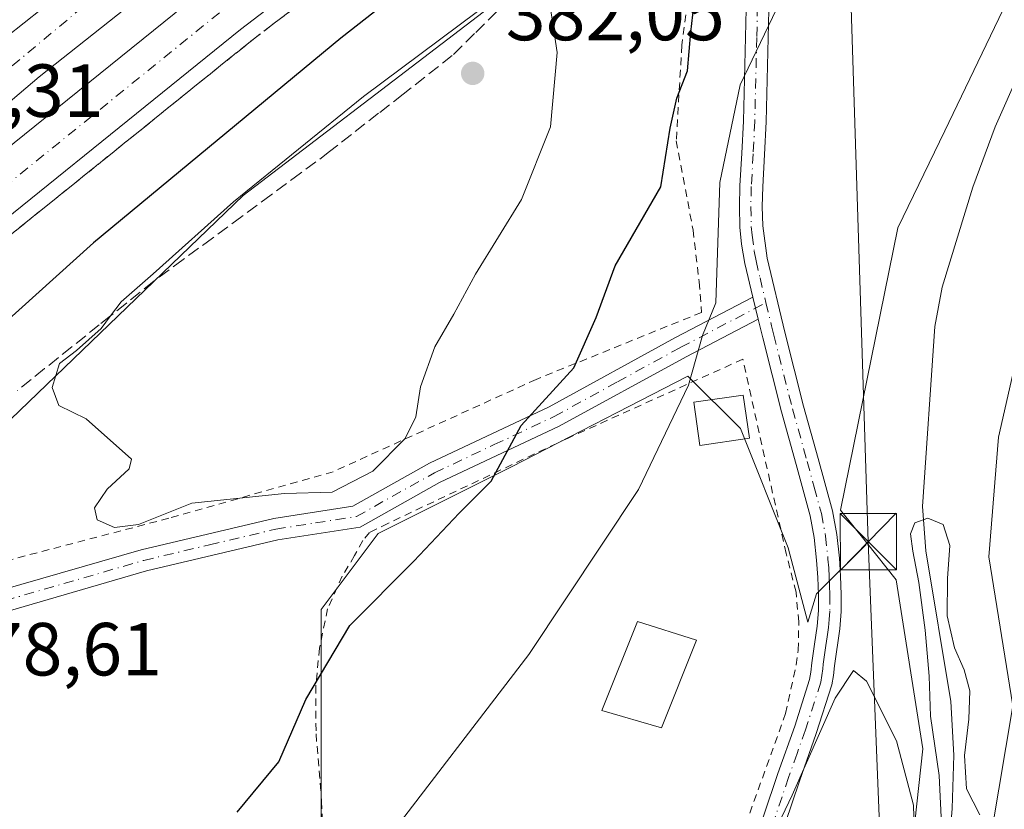
# Model space of a CAD drawing. Units: metres. Extents: x 593867 to 597314, y 4724442 to 4726802.
# Drawn here: x 597045 to 597176, y 4726253 to 4726358 of the extents above; entities that cross this region are included whole.
import ezdxf

# ---------------------------------------------------------------- set-up
doc = ezdxf.new("R2010")
doc.units = ezdxf.units.M
doc.header["$MEASUREMENT"] = 0
for name, pattern in [('DGN Style 2', [1.6480167562047852, 0.988810053722871, -0.6592067024819142]), ('DGN Style 3', [2.307223458686699, 1.648016756204785, -0.6592067024819142]), ('DGN Style 4', [2.6384748266838614, 1.318413404963828, -0.6592067024819142, 0.001648016756204785, -0.6592067024819142])]:
    doc.linetypes.add(name, pattern=pattern)
for name, color, linetype, lineweight in [('Agrupación de edificios CxS', 7, 'Continuous', 0), ('Alambrada', 7, 'DGN Style 2', 0), ('Camino Cxs', 7, 'Continuous', 0), ('Camino eje', 30, 'DGN Style 4', 13), ('Carretera de calzada doble Cxs', 1, 'Continuous', 13), ('Carretera de calzada doble eje', 1, 'DGN Style 4', 0), ('Carretera de calzada única Cxs', 7, 'Continuous', 13), ('Corriente natural lineal', 142, 'Continuous', 13), ('Cultivos herbáceos CxS', 92, 'Continuous', 0), ('Curva de nivel maestra', 30, 'Continuous', 30), ('Curva de nivel normal', 30, 'Continuous', 0), ('Edificación Cxs', 1, 'Continuous', 13), ('Huerta CxS', 92, 'Continuous', 0), ('Instalación sanitaria CxS', 9, 'Continuous', 0), ('Núcleo urbano CxS', 7, 'Continuous', 0), ('Pastizal CxS', 92, 'Continuous', 0), ('Punto de cota en terreno', 7, 'Continuous', 0), ('Rótulo de punto de cota en terreno', 7, 'Continuous', 0), ('Talud superficial', 30, 'DGN Style 3', 0), ('Tendido', 6, 'Continuous', 0), ('Torre de tendido puntual', 7, 'Continuous', 0)]:
    doc.layers.add(name, color=color, linetype=linetype, lineweight=lineweight)
doc.styles.add('Style-Arial', font='txt')

# ---------------------------------------------------------------- blocks, each defined once
blk = doc.blocks.new('*U26')
at = {"layer": 'Talud superficial', "color": 30, "linetype": 'DGN Style 3', "lineweight": 0}
for points in [[(597042.29, 4726328.530099999, 372.5660999999964), (597045.9600000001, 4726331.5001, 372.7474999999977), (597053.3200000003, 4726337.420100001, 372.8267000000051), (597056.9900000002, 4726340.390100001, 372.9713000000047), (597060.6699999999, 4726343.350099999, 373.0219999999972), (597064.3399999999, 4726346.3201, 373.1747999999934), (597068.0199999996, 4726349.280099999, 373.2100000000065), (597071.6900000004, 4726352.2501, 373.2559999999939), (597075.3700000001, 4726355.210100001, 373.4253000000026), (597078.5800000001, 4726357.6801, 373.4275000000052), (597088.2300000006, 4726365.0801, 373.7492000000057)], [(597108.2199999997, 4726359.2301, 380.9358000000066), (597105.2400000002, 4726356.300100001, 381.2669000000024), (597102.2599999999, 4726353.360099999, 381.6913999999961), (597095.7400000002, 4726348.2401, 381.5411000000022), (597092.4699999997, 4726345.690099999, 381.5969999999944), (597085.9500000002, 4726340.5701, 381.4573999999994), (597082.0499999998, 4726337.690099999, 381.4593000000023), (597078.1500000004, 4726334.8201, 381.0777999999991), (597074.2400000002, 4726331.940099999, 380.9866999999941), (597070.3399999999, 4726329.0601, 380.837400000004), (597066.4400000004, 4726326.190099999, 380.6147999999957), (597062.54, 4726323.3101, 380.7148000000016), (597058.9100000003, 4726320.4001, 380.3649000000005), (597056.7835999997, 4726318.700099999, 380.4035000000004), (597055.2699999996, 4726317.4901, 380.5617999999959), (597051.6399999997, 4726314.5701, 380.4413000000059), (597048, 4726311.6601, 380.1872000000003), (597044.3700000001, 4726308.7501, 379.670499999993)]]:
    blk.add_polyline3d(points, dxfattribs=at)
blk = doc.blocks.new('5PATER')
at = {"layer": 'Huerta CxS', "linetype": 'Continuous', "lineweight": 0}
h = blk.add_hatch(color=51, dxfattribs=at)
edge = h.paths.add_edge_path()
edge.add_ellipse((0, 0), major_axis=(-0.1095731443231308, -0.1110710700762829), ratio=0.9994222409660322, start_angle=0, end_angle=360)
blk = doc.blocks.new('*U33')
at = {"layer": 'Carretera de calzada única Cxs', "color": 7, "linetype": 'Continuous', "lineweight": 13}
blk.add_polyline3d([(597078.2200999996, 4726383.890100001, 376.2710999999982), (597042.9101, 4726355.870100001, 373.7467999999935), (597003.2701000003, 4726322.210100001, 372.8579000000027), (596980.8201000001, 4726301.9301, 372.3767999999982), (596933.0401, 4726257.090100001, 371.4177999999956), (596894.4200999998, 4726217.460100001, 370.536300000007)], dxfattribs=at)
blk = doc.blocks.new('5TTEND')
at = {"layer": 'Instalación sanitaria CxS', "color": 7, "linetype": 'Continuous', "lineweight": 0}
for p, q in [((-0.375, 0.3754), (0.375, -0.3746)), ((0.3720000000000001, 0.3784000000000001), (-0.3720000000000001, -0.3776))]:
    blk.add_line(p, q, dxfattribs=at)
at = {"layer": 'Instalación sanitaria CxS', "color": 7, "linetype": 'Continuous', "lineweight": 0, "flags": 128}
blk.add_lwpolyline([(-0.375, -0.3746), (0.375, -0.3746), (0.375, 0.3754), (-0.375, 0.3754), (-0.3720000000000001, -0.3776)], dxfattribs=at)

msp = doc.modelspace()

# ---------------------------------------------------------------- linework, layer by layer
at = {"layer": 'Agrupación de edificios CxS', "color": 7, "linetype": 'Continuous', "lineweight": 0}
for points in [[(597172.3000999996, 4726126.0101, 364.7173000000039), (597170.6961000003, 4726138.833799999, 365.3415999999997), (597170.3901000004, 4726141.280099999, 366.0035999999964), (597168.4801000003, 4726149.860099999, 369.6140000000014), (597161.8000999996, 4726156.540100001, 366.4146000000038), (597156.0800999999, 4726161.300100001, 368.3815999999933), (597155.1300999997, 4726167.9801, 365.5608999999968), (597156.0800999999, 4726173.700099999, 364.9002000000037), (597156.2742, 4726174.9604, 365.0185000000056), (597156.6738999998, 4726177.555000001, 365.2792999999947), (597157.9901000002, 4726186.100099999, 364.6836000000039), (597160.7686000001, 4726197.839199999, 365.7936999999947), (597166.5701000001, 4726222.350099999, 366.5136999999959), (597168.8800999997, 4726231.960100001, 366.4483000000037), (597174.1326000001, 4726250.082699999, 366.8534000000073), (597176.9106999999, 4726266.751499999, 366.5516000000061), (597173.7357000001, 4726286.5953, 368.3813999999985), (597175.0015000004, 4726302.517899999, 367.6407000000036), (597180.4659000002, 4726326.574899999, 367.4085000000051)], [(597168.8800999997, 4726231.960100001, 366.4483000000037), (597174.1326000001, 4726250.082699999, 366.8534000000073), (597176.9106999999, 4726266.751499999, 366.5516000000061), (597173.7357000001, 4726286.5953, 368.3813999999985), (597175.0015000004, 4726302.517899999, 367.6407000000036), (597180.4659000002, 4726326.574899999, 367.4085000000051), (597211.3000999996, 4726319.920100001, 368.3173999999999)]]:
    msp.add_polyline3d(points, dxfattribs=at)
at = {"layer": 'Alambrada', "color": 7, "linetype": 'DGN Style 2', "lineweight": 0}
for points in [[(597136.2701000003, 4726380.0101, 374.3059999999969), (597132.8501000004, 4726354.7401, 375.6456000000035), (597132.1001000004, 4726342.020099999, 374.5589000000036), (597134.3400999998, 4726330.110099999, 372.5552000000025), (597135.1601, 4726323.210100001, 371.9119999999967), (597135.4600999998, 4726319.1601, 372.077099999995), (597113.4301000005, 4726310.220100001, 377.2945000000037), (597086.4200999998, 4726297.9301, 381.4649999999965), (597064.5301000001, 4726291.7301, 380.530700000003), (597042.6401000004, 4726285.9901, 382.9207000000025), (597019.6601, 4726281.280099999, 380.286500000002), (597015.1001000004, 4726277.350099999, 381.0812000000006), (596991.7401000002, 4726255.4101, 377.797900000005), (596968.8501000004, 4726233.950099999, 377.8307000000059), (596944.5201000003, 4726212.0101, 377.2516999999934), (596928.3101000005, 4726193.890100001, 376.1634999999951), (596906.8501000004, 4726172.9001, 373.9107999999979)], [(597139.1101000002, 4726244.6801, 367.0792999999976), (597146.6601, 4726265.720100001, 367.4790000000066), (597148.0701000001, 4726272.190099999, 368.3935999999958), (597148.3501000004, 4726274.1501, 368.2646999999997), (597148.4101, 4726277.9301, 368.1723000000056), (597148.0500999996, 4726281.890100001, 368.4407999999967), (597146.7301000003, 4726287.040100001, 369.3635999999969), (597140.9600999998, 4726312.920100001, 375.0271999999969), (597117.6901000004, 4726302.4101, 380.0007999999943), (597093.7100999998, 4726291.040100001, 382.0305999999982), (597091.2600999996, 4726289.8301, 382.2992999999988), (597090.3501000004, 4726288.770099999, 382.7704999999987), (597089.2701000003, 4726286.7501, 383.3531999999978), (597087.6201, 4726284.0101, 384.1076999999932), (597085.6700999998, 4726279.6601, 382.8413), (597084.6001000004, 4726274.4101, 381.8724999999977), (597084.1201, 4726269.360099999, 380.7905000000028), (597084.1401000004, 4726262.9901, 379.5709000000061), (597084.8901000004, 4726254.0001, 377.6757999999973), (597085.1300999997, 4726247.1801, 378.4701999999961)]]:
    msp.add_polyline3d(points, dxfattribs=at)
at = {"layer": 'Camino Cxs', "color": 7, "linetype": 'Continuous', "lineweight": 0, "extrusion": (-0.02665837125333103, 0.11158432551056, 0.9933973371931663), "elevation": 511831.4831169735, "flags": 128}
msp.add_lwpolyline([(-1679045.04913723, -4428716.216107696), (-1679045.04913723, -4428713.183627786)], dxfattribs=at)
msp.add_lwpolyline([(-1679045.04913723, -4428716.216107696), (-1679045.04913723, -4428713.183627786)], dxfattribs=at)
at = {"layer": 'Camino Cxs', "color": 7, "linetype": 'Continuous', "lineweight": 0}
for points in [[(597138.1101000002, 4726235.380100001, 366.3016999999964), (597145.6201, 4726257.710100001, 366.7562000000034), (597147.8800999997, 4726264.040100001, 366.5914000000048), (597149.8601000002, 4726270.2401, 366.9793999999966), (597150.0301000001, 4726271.220100001, 367.0641000000033), (597150.1700999998, 4726272.460100001, 367.2010000000009), (597150.5301000001, 4726274.970100001, 367.031799999997), (597150.8601000002, 4726277.350099999, 366.8996000000043), (597151.0301000001, 4726279.4301, 366.8910999999935), (597151.0401, 4726281.540100001, 366.9689000000071), (597150.9700999996, 4726283.840100001, 367.3788999999961), (597150.7901, 4726286.140100001, 368.0283000000054), (597150.4700999996, 4726289.1501, 368.9318999999959), (597149.9401000004, 4726292.040100001, 370.2814000000071), (597148.0800999999, 4726298.9001, 371.4805999999954), (597146.1201, 4726305.9001, 371.2326999999932), (597143.6101000002, 4726315.770099999, 371.145199999999), (597143.0100999996, 4726318.2601, 369.7492999999959), (597142.3101000005, 4726321.190099999, 369.4014000000025), (597141.2500999998, 4726325.6601, 369.4572000000044), (597140.7901, 4726328.2401, 369.5852000000014), (597140.5801999997, 4726330.5101, 369.7026999999944), (597140.5201000003, 4726333.280099999, 369.7958999999973), (597140.5801999997, 4726336.0101, 369.8833000000013), (597140.8300999999, 4726340.370100001, 370.0841999999975), (597141.0401999997, 4726344.6501, 370.3729000000022), (597141.2202000003, 4726352.0801, 370.8329999999987), (597141.3901000004, 4726359.5701, 371.2932000000001)], [(597142.3101000005, 4726321.190099999, 369.4014000000025), (597141.2500999998, 4726325.6601, 369.4572000000044), (597140.7901, 4726328.2401, 369.5852000000014), (597140.5801999997, 4726330.5101, 369.7026999999944), (597140.5201000003, 4726333.280099999, 369.7958999999973), (597140.5801999997, 4726336.0101, 369.8833000000013), (597140.8300999999, 4726340.370100001, 370.0841999999975), (597141.0401999997, 4726344.6501, 370.3729000000022), (597141.2202000003, 4726352.0801, 370.8329999999987), (597141.3901000004, 4726359.5701, 371.2932000000001)], [(597144.4301000005, 4726359.4801, 370.5328000000009), (597144.0701000001, 4726344.540100001, 369.7418000000035), (597143.8601000002, 4726340.210100001, 369.4842999999965), (597143.6101000002, 4726335.880100001, 369.3086999999941), (597143.5500999996, 4726333.280099999, 369.2041999999929), (597143.6101000002, 4726330.6801, 369.1091000000015), (597144.2001, 4726326.360099999, 368.9744999999967), (597146.5500999996, 4726316.5001, 369.0556999999972), (597149.0500999996, 4726306.6801, 369.2265000000043), (597151.0000999998, 4726299.710100001, 369.0550999999978), (597152.9001000002, 4726292.720100001, 367.6661000000022), (597153.4802000001, 4726289.5801, 368.3947999999946), (597153.8201000001, 4726286.4101, 368.6518999999971), (597153.9901000002, 4726284.0001, 367.3769999999931), (597154.0701000001, 4726281.5801, 366.3883999999962), (597154.0601000005, 4726279.300100001, 366.1172999999981), (597153.8800999997, 4726277.020099999, 365.8959000000032), (597153.1801000005, 4726272.0801, 365.6926999999997), (597153.0301000001, 4726270.790100001, 365.5887999999977), (597152.8102000002, 4726269.520099999, 365.4875000000029), (597150.7501999997, 4726263.0701, 365.5163999999932), (597148.4901000002, 4726256.720100001, 365.3148999999976), (597144.7401000002, 4726245.5601, 365.2670000000071)], [(597144.4301000005, 4726359.4801, 370.5328000000009), (597144.0701000001, 4726344.540100001, 369.7418000000035), (597143.8601000002, 4726340.210100001, 369.4842999999965), (597143.6101000002, 4726335.880100001, 369.3086999999941), (597143.5500999996, 4726333.280099999, 369.2041999999929), (597143.6101000002, 4726330.6801, 369.1091000000015), (597144.2001, 4726326.360099999, 368.9744999999967), (597146.5500999996, 4726316.5001, 369.0556999999972), (597149.0500999996, 4726306.6801, 369.2265000000043), (597151.0000999998, 4726299.710100001, 369.0550999999978), (597152.9001000002, 4726292.720100001, 367.6661000000022), (597153.4802000001, 4726289.5801, 368.3947999999946), (597153.8201000001, 4726286.4101, 368.6518999999971), (597153.9901000002, 4726284.0001, 367.3769999999931), (597154.0701000001, 4726281.5801, 366.3883999999962), (597154.0601000005, 4726279.300100001, 366.1172999999981), (597153.8800999997, 4726277.020099999, 365.8959000000032), (597153.1801000005, 4726272.0801, 365.6926999999997), (597153.0301000001, 4726270.790100001, 365.5887999999977), (597152.8102000002, 4726269.520099999, 365.4875000000029), (597150.7501999997, 4726263.0701, 365.5163999999932), (597148.4901000002, 4726256.720100001, 365.3148999999976), (597144.7401000002, 4726245.5601, 365.2670000000071)], [(597012.4512, 4726274.862199999, 380.7192000000068), (597015.2701000003, 4726274.4101, 379.9162999999971), (597024.6001000004, 4726275.550100001, 379.9389999999985), (597042.2301000003, 4726282.130100001, 381.1193999999959), (597060.8400999998, 4726287.530099999, 379.6680999999954), (597078.5100999996, 4726291.720100001, 380.7954000000027), (597089.0301000001, 4726293.360099999, 380.6046999999962), (597099.2401000002, 4726299.0801, 379.8243999999977), (597115.1601, 4726306.590100001, 377.0362000000023), (597132.0201000003, 4726315.790100001, 373.6098000000056), (597142.3101000005, 4726321.190099999, 369.4014000000025)], [(597143.0100999996, 4726318.2601, 369.7492999999959), (597133.4001000002, 4726313.220100001, 374.3378999999986), (597116.4901000002, 4726303.9801, 378.6383999999962), (597100.5701000001, 4726296.4801, 380.4903999999952), (597090.0000999998, 4726290.5601, 381.8384999999981), (597079.0701000001, 4726288.850099999, 379.5206999999937), (597061.5800999999, 4726284.710100001, 379.0757000000012), (597043.1501000002, 4726279.360099999, 379.8867999999929), (597025.3000999996, 4726272.700099999, 379.1260000000038), (597015.2100999998, 4726271.460100001, 379.0553999999975), (597009.7647000002, 4726272.339000001, 379.4879999999976)], [(597138.1101000002, 4726235.380100001, 366.3016999999964), (597145.6201, 4726257.710100001, 366.7562000000034), (597147.8800999997, 4726264.040100001, 366.5914000000048), (597149.8601000002, 4726270.2401, 366.9793999999966), (597150.0301000001, 4726271.220100001, 367.0641000000033), (597150.1700999998, 4726272.460100001, 367.2010000000009), (597150.5301000001, 4726274.970100001, 367.031799999997), (597150.8601000002, 4726277.350099999, 366.8996000000043), (597151.0301000001, 4726279.4301, 366.8910999999935), (597151.0401, 4726281.540100001, 366.9689000000071), (597150.9700999996, 4726283.840100001, 367.3788999999961), (597150.7901, 4726286.140100001, 368.0283000000054), (597150.4700999996, 4726289.1501, 368.9318999999959), (597149.9401000004, 4726292.040100001, 370.2814000000071), (597148.0800999999, 4726298.9001, 371.4805999999954), (597146.1201, 4726305.9001, 371.2326999999932), (597143.6101000002, 4726315.770099999, 371.145199999999), (597143.0100999996, 4726318.2601, 369.7492999999959)]]:
    msp.add_polyline3d(points, dxfattribs=at)
msp.add_polyline3d([(597143.0100999996, 4726318.2601, 369.7492999999959), (597133.4001000002, 4726313.220100001, 374.3378999999986), (597116.4901000002, 4726303.9801, 378.6383999999962), (597100.5701000001, 4726296.4801, 380.4903999999952), (597090.0000999998, 4726290.5601, 381.8384999999981), (597079.0701000001, 4726288.850099999, 379.5206999999937), (597061.5800999999, 4726284.710100001, 379.0757000000012), (597043.1501000002, 4726279.360099999, 379.8867999999929), (597025.3000999996, 4726272.700099999, 379.1260000000038), (597015.2100999998, 4726271.460100001, 379.0553999999975), (597009.5100999996, 4726272.380100001, 379.4964000000036), (597009.9700999996, 4726275.2601, 380.3102999999974), (597015.2701000003, 4726274.4101, 379.9162999999971), (597024.6001000004, 4726275.550100001, 379.9389999999985), (597042.2301000003, 4726282.130100001, 381.1193999999959), (597060.8400999998, 4726287.530099999, 379.6680999999954), (597078.5100999996, 4726291.720100001, 380.7954000000027), (597089.0301000001, 4726293.360099999, 380.6046999999962), (597099.2401000002, 4726299.0801, 379.8243999999977), (597115.1601, 4726306.590100001, 377.0362000000023), (597132.0201000003, 4726315.790100001, 373.6098000000056), (597142.3101000005, 4726321.190099999, 369.4014000000025)], close=True, dxfattribs=at)
at = {"layer": 'Camino eje', "color": 30, "linetype": 'DGN Style 4', "lineweight": 13}
for points in [[(597142.9225000005, 4726359.956300001, 370.6598999999987), (597142.8251, 4726355.780099999, 370.4263999999966), (597142.5551000005, 4726344.595100001, 369.8785999999964), (597142.3450999996, 4726340.290100001, 369.6490000000049), (597142.0950999996, 4726335.9451, 369.4899000000005), (597142.0351, 4726333.280099999, 369.3839000000008), (597142.0950999996, 4726330.595100001, 369.2681000000011), (597142.2001, 4726329.460100001, 369.1992000000027), (597142.4951, 4726327.300100001, 369.0434999999998), (597142.7251000004, 4726326.0101, 369.0437999999995), (597143.2550999997, 4726323.7751, 369.0204999999987), (597144.0475000005, 4726320.4529, 369.1926999999997)], [(597009.7401000002, 4726273.8201, 379.8708999999944), (597012.3901000004, 4726273.395099999, 379.9695000000065), (597015.2401000002, 4726272.9351, 379.3662999999942), (597020.2851, 4726273.5551, 379.3975000000065), (597024.9501, 4726274.1251, 379.5274999999965), (597042.6901000004, 4726280.745100001, 380.5184000000008), (597061.2100999998, 4726286.120100001, 379.3668000000035), (597069.9550999999, 4726288.190099999, 378.9823999999935), (597078.7901, 4726290.2851, 380.125), (597084.0500999996, 4726291.1051, 380.3772999999928), (597089.5151000004, 4726291.960100001, 380.9921999999933), (597099.9051000001, 4726297.780099999, 379.8611999999994), (597107.8651000002, 4726301.5351, 378.1996999999974), (597115.8251, 4726305.2851, 377.7185999999929), (597124.2801000001, 4726309.905099999, 375.7900999999983), (597132.7100999998, 4726314.505100001, 373.8702999999951), (597144.0475000005, 4726320.4529, 369.1926999999997)], [(597144.0475000005, 4726320.4529, 369.1926999999997), (597144.7801000001, 4726317.380100001, 369.3821000000025), (597145.0800999999, 4726316.1351, 370.0044999999955), (597147.5850999998, 4726306.290100001, 369.7354999999953), (597149.5401, 4726299.3051, 370.225099999996), (597150.4700999996, 4726295.8751, 369.7209000000003), (597151.4200999998, 4726292.380100001, 368.7963000000018), (597151.9751000004, 4726289.3651, 368.0489999999991), (597152.3051000005, 4726286.2751, 367.4909000000043), (597152.3951000003, 4726285.1251, 367.1199999999953), (597152.4801000003, 4726283.920100001, 366.7292000000016), (597152.5201000003, 4726282.710100001, 366.3656000000047), (597152.5551000005, 4726281.5601, 366.2595000000001), (597152.5450999998, 4726279.3651, 366.1487999999954), (597152.4550999999, 4726278.225099999, 366.1177000000025), (597152.3701, 4726277.1851, 366.1116999999941), (597152.1951000001, 4726275.950099999, 366.147299999997), (597152.0301000001, 4726274.7601, 366.1867000000057), (597151.8551000003, 4726273.5251, 366.2367999999988), (597151.6750999996, 4726272.270099999, 366.2759999999981), (597151.6051000003, 4726271.6501, 366.2378999999929), (597151.4874999998, 4726270.7601, 366.1877999999998), (597151.3350999998, 4726269.880100001, 366.1505000000034), (597149.3151000004, 4726263.5551, 366.0316000000021), (597148.1851000005, 4726260.380100001, 365.8600000000006), (597147.0551000005, 4726257.215100001, 365.7897999999986), (597141.4250999996, 4726240.470100001, 365.561400000006)]]:
    msp.add_polyline3d(points, dxfattribs=at)
at = {"layer": 'Carretera de calzada doble Cxs', "color": 1, "linetype": 'Continuous', "lineweight": 13}
for points in [[(597284.0724, 4726508.4242, 379.5580000000046), (597268.1201, 4726499.9101, 379.1438000000053), (597231.8501000004, 4726479.2601, 378.1184000000067), (597200.0701000001, 4726459.9801, 377.3378999999986), (597181.1201, 4726447.860099999, 376.8573000000033), (597157.9401000004, 4726432.470100001, 376.258600000001), (597126.2301000003, 4726410.350099999, 375.4766999999993), (597082.3901000004, 4726378.390100001, 375.693299999999), (597047.2801000001, 4726350.520099999, 373.5730999999942), (597007.8201000001, 4726317.0101, 372.7345999999961), (596985.5000999998, 4726296.840100001, 372.2568000000028), (596937.8701, 4726252.1601, 371.2010000000009), (596899.4200999998, 4726212.710100001, 370.341499999995), (596877.2600999996, 4726188.6801, 369.8798999999999), (596822.9600999998, 4726127.0801, 368.6321999999927), (596798.6201, 4726097.790100001, 368.0133999999962), (596760.7100999998, 4726050.9901, 367.1555999999982), (596757.1201, 4726046.5001, 367.0619000000006)], [(596758.8201000001, 4726044.2601, 366.9551000000066), (596762.6700999998, 4726049.210100001, 367.0957000000053), (596817.6201, 4726116.340100001, 368.367499999993), (596838.5000999998, 4726140.880100001, 368.8399000000064), (596856.6201, 4726161.5701, 369.2440999999963), (596866.4200999998, 4726172.390100001, 369.4444999999978), (596886.7100999998, 4726194.460100001, 369.858699999997), (596910.1201, 4726219.630100001, 370.3940000000002), (596923.5500999996, 4726233.610099999, 370.6929999999993), (596957.4600999998, 4726266.590100001, 371.5041000000056), (596990.5500999996, 4726297.0101, 372.1708999999973), (597007.5701000001, 4726311.840100001, 372.5510999999969), (597025.3701, 4726326.800100001, 372.9075000000012), (597069.6201, 4726362.5001, 374.0170999999973), (597085.8701, 4726374.960100001, 374.5764000000054), (597104.5301000001, 4726388.710100001, 374.7323000000033), (597137.6601, 4726412.0001, 375.5809000000008), (597173.0701000001, 4726435.4901, 376.3990999999951), (597210.2801000001, 4726458.880100001, 377.3960999999982), (597248.3901000004, 4726480.9301, 378.4453999999969), (597278.2801000001, 4726497.7601, 379.338699999993), (597284.1776000002, 4726500.928500001, 379.4464000000008)], [(597284.2916000001, 4726492.805500001, 379.1008000000002), (597281.7500999998, 4726491.440099999, 378.9812999999995), (597251.9600999998, 4726474.6801, 378.161500000002), (597214.0100999996, 4726452.710100001, 377.0858000000007), (597176.9801000003, 4726429.4301, 376.1189000000013), (597141.7301000003, 4726406.050100001, 375.1358000000037), (597108.7301000003, 4726382.850099999, 374.2985999999946), (597090.1901000004, 4726369.190099999, 373.8423000000039), (597074.0800999999, 4726356.8301, 373.4299000000028), (597029.9600999998, 4726321.2301, 372.4323000000004), (597012.2600999996, 4726306.350099999, 372.0285000000004), (596995.3701, 4726291.6501, 371.6674999999959), (596962.4200999998, 4726261.340100001, 371.0022000000026), (596928.6601, 4726228.540100001, 370.2410999999993), (596915.3501000004, 4726214.6801, 369.974000000002), (596892.0100999996, 4726189.5701, 369.4398999999976), (596890.5800999999, 4726188.0101, 369.4134999999951)], [(596876.9600999998, 4726198.540100001, 370.1316999999981), (596894.4200999998, 4726217.460100001, 370.536300000007), (596933.0401, 4726257.090100001, 371.4177999999956), (596980.8201000001, 4726301.9301, 372.3767999999982), (597003.2701000003, 4726322.210100001, 372.8579000000027), (597042.9101, 4726355.870100001, 373.7467999999935), (597078.2200999996, 4726383.890100001, 376.2710999999982), (597114.2100999998, 4726410.1501, 375.4045999999944)], [(597082.3901000004, 4726378.390100001, 375.693299999999), (597047.2801000001, 4726350.520099999, 373.5730999999942), (597007.8201000001, 4726317.0101, 372.7345999999961), (596985.5000999998, 4726296.840100001, 372.2568000000028), (596937.8701, 4726252.1601, 371.2010000000009), (596899.4200999998, 4726212.710100001, 370.341499999995), (596877.2600999996, 4726188.6801, 369.8798999999999), (596822.9600999998, 4726127.0801, 368.6321999999927), (596798.6201, 4726097.790100001, 368.0133999999962), (596760.7100999998, 4726050.9901, 367.1555999999982), (596757.1201, 4726046.5001, 367.0619000000006), (596752.8201000001, 4726052.170100001, 367.4876999999979), (596755.3201000001, 4726055.3101, 367.3141999999934), (596787.2801000001, 4726094.7601, 367.9725999999937), (596793.2801000001, 4726102.170100001, 368.1122999999934), (596817.7100999998, 4726131.5701, 368.7654000000039), (596872.1201, 4726193.300100001, 370.0200999999943), (596876.9600999998, 4726198.540100001, 370.1316999999981), (596894.4200999998, 4726217.460100001, 370.536300000007), (596933.0401, 4726257.090100001, 371.4177999999956), (596980.8201000001, 4726301.9301, 372.3767999999982), (597003.2701000003, 4726322.210100001, 372.8579000000027), (597042.9101, 4726355.870100001, 373.7467999999935), (597078.2200999996, 4726383.890100001, 376.2710999999982)], [(597090.1901000004, 4726369.190099999, 373.8423000000039), (597074.0800999999, 4726356.8301, 373.4299000000028), (597029.9600999998, 4726321.2301, 372.4323000000004), (597012.2600999996, 4726306.350099999, 372.0285000000004), (596995.3701, 4726291.6501, 371.6674999999959), (596962.4200999998, 4726261.340100001, 371.0022000000026), (596928.6601, 4726228.540100001, 370.2410999999993), (596915.3501000004, 4726214.6801, 369.974000000002), (596892.0100999996, 4726189.5701, 369.4398999999976)], [(596910.1201, 4726219.630100001, 370.3940000000002), (596923.5500999996, 4726233.610099999, 370.6929999999993), (596957.4600999998, 4726266.590100001, 371.5041000000056), (596990.5500999996, 4726297.0101, 372.1708999999973), (597007.5701000001, 4726311.840100001, 372.5510999999969), (597025.3701, 4726326.800100001, 372.9075000000012), (597069.6201, 4726362.5001, 374.0170999999973)]]:
    msp.add_polyline3d(points, dxfattribs=at)
at = {"layer": 'Carretera de calzada doble eje', "color": 1, "linetype": 'DGN Style 4', "lineweight": 0}
for points in [[(596884.5100999996, 4726187.1801, 369.5801999999967), (596925.9401000004, 4726231.130100001, 370.4660000000004), (596970.5301000001, 4726274.4801, 371.4575999999943), (597023.4801000003, 4726320.350099999, 372.520399999994), (597083.6601, 4726369.100099999, 373.9657000000007), (597120.9101, 4726396.2301, 374.8365000000049), (597164.7301000003, 4726425.890100001, 375.9566999999952), (597214.2500999998, 4726457.190099999, 377.2638000000007), (597277.8300999999, 4726493.960100001, 379.0807000000059), (597284.2303999999, 4726497.159600001, 379.2504000000045)], [(597128.5000999998, 4726415.6801, 375.6006999999955), (597109.3501000004, 4726402.110099999, 375.1233000000066), (597061.4801000003, 4726366.890100001, 374.0095000000001), (597014.7301000003, 4726327.7401, 372.9478999999992), (596978.7600999996, 4726296.0601, 372.1986999999936), (596923.5301000001, 4726242.3201, 370.9814999999944), (596890.8901000004, 4726207.4901, 370.2158999999957), (596851.8701, 4726164.4001, 369.357600000003), (596814.4801000003, 4726120.7301, 368.468399999998), (596788.3901000004, 4726090.3101, 367.8628999999929), (596755.2348999997, 4726048.985900001, 367.1665999999968)]]:
    msp.add_polyline3d(points, dxfattribs=at)
at = {"layer": 'Carretera de calzada única Cxs', "color": 7, "linetype": 'Continuous', "lineweight": 13}
msp.add_polyline3d([(596876.9600999998, 4726198.540100001, 370.1316999999981), (596894.4200999998, 4726217.460100001, 370.536300000007), (596933.0401, 4726257.090100001, 371.4177999999956), (596980.8201000001, 4726301.9301, 372.3767999999982), (597003.2701000003, 4726322.210100001, 372.8579000000027), (597042.9101, 4726355.870100001, 373.7467999999935), (597078.2200999996, 4726383.890100001, 376.2710999999982), (597114.2100999998, 4726410.1501, 375.4045999999944)], dxfattribs=at)
at = {"layer": 'Corriente natural lineal', "color": 142, "linetype": 'Continuous', "lineweight": 13}
msp.add_polyline3d([(597177.8800999997, 4726351.360099999, 367.5007999999943), (597174.5800999999, 4726343.870100001, 367.6931000000041), (597171.5800999999, 4726335.840100001, 367.415599999993), (597167.5000999998, 4726322.520099999, 366.5231000000058), (597166.5401, 4726317.270099999, 366.6707000000025), (597164.9001000002, 4726293.3101, 366.0951000000059), (597165.3201000001, 4726287.380100001, 365.899900000004), (597168.6601, 4726267.3201, 365.6861999999965), (597169.0701000001, 4726260.190099999, 365.3613999999943), (597168.8501000004, 4726253.050100001, 365.2550000000047), (597168.4401000004, 4726248.050100001, 365.2335000000021)], dxfattribs=at)
at = {"layer": 'Cultivos herbáceos CxS', "color": 92, "linetype": 'Continuous', "lineweight": 0}
for points in [[(597157.4117000002, 4726288.513699999, 366.8028000000049), (597157.3387000002, 4726288.174500001, 366.7832000000053), (597150.7856999999, 4726281.654100001, 366.6860000000015), (597149.6316999998, 4726277.901900001, 366.881899999993), (597146.9899000004, 4726287.809699999, 367.2073999999994), (597140.6448999997, 4726303.672900001, 368.9811000000045), (597133.6651, 4726310.652899999, 370.5792999999976), (597110.1875, 4726298.597100001, 375.2832000000053), (597092.4205, 4726289.7141, 378.2839999999997), (597084.8059, 4726279.561699999, 377.2489999999962), (597084.8054999998, 4726249.738700001, 373.1604999999981), (597085.4397, 4726235.779100001, 370.9477000000043), (597086.0739000002, 4726221.184900001, 368.9097000000039), (597091.1501000002, 4726210.3979, 368.1224999999977), (597126.1801000005, 4726201.453500001, 365.8901000000042), (597111.0608999999, 4726174.132300001, 365.4146999999939), (597092.0434999998, 4726141.2665, 365.2364999999991), (597064.5346999997, 4726088.347300001, 365.9269000000059), (597054.5844999999, 4726074.3815, 366.8512000000046), (597054.0075000003, 4726043.8213, 365.8209999999963), (597055.5872999998, 4726013.185500001, 364.9403000000021), (597053.9435000002, 4725976.9465, 363.320200000002), (597045.3623000003, 4725951.5657, 363.2121999999945)], [(597084.8054999998, 4726249.738700001, 373.1604999999981), (597084.8059, 4726279.561699999, 377.2489999999962), (597092.4205, 4726289.7141, 378.2839999999997), (597110.1875, 4726298.597100001, 375.2832000000053), (597133.6651, 4726310.652899999, 370.5792999999976), (597140.6448999997, 4726303.672900001, 368.9811000000045), (597146.9899000004, 4726287.809699999, 367.2073999999994), (597149.6316999998, 4726277.901900001, 366.881899999993), (597150.7856999999, 4726281.654100001, 366.6860000000015), (597157.3387000002, 4726288.174500001, 366.7832000000053), (597157.4117000002, 4726288.513699999, 366.8028000000049), (597161.3701, 4726283.549500001, 366.1321000000025), (597164.9250999996, 4726261.029899999, 365.2498000000051), (597161.9594999999, 4726233.762499999, 364.482799999998)], [(597157.4117000002, 4726288.513699999, 366.8028000000049), (597161.3701, 4726283.549500001, 366.1321000000025), (597164.9250999996, 4726261.029899999, 365.2498000000051), (597161.9594999999, 4726233.762499999, 364.482799999998), (597157.0235000001, 4726214.8057, 364.2599999999948), (597148.4433000004, 4726181.8533, 363.5031000000017), (597147.1445000004, 4726176.864900001, 363.4251999999979), (597148.3601000002, 4726166.733100001, 363.4428999999946), (597148.4042999997, 4726166.364900001, 363.4508999999962), (597148.9219000004, 4726162.049900001, 363.4456999999966), (597156.4967, 4726131.212300001, 363.1940000000032), (597157.2204999998, 4726128.265900001, 363.0638999999938), (597155.7647000002, 4726118.699899999, 362.6238000000012), (597154.2720999997, 4726108.893300001, 362.1986000000034), (597153.0714999996, 4726101.002900001, 361.9281999999948), (597151.2550999997, 4726097.4715, 362.2743999999948), (597142.4014999997, 4726080.256899999, 361.8292999999976), (597118.4968999998, 4726033.771500001, 360.130799999999), (597113.9543000003, 4726025.731100001, 359.8703999999998), (597109.2112999996, 4725996.686100001, 359.0169000000024), (597108.1423000004, 4725990.1489, 358.6138000000064), (597108.9789000005, 4725989.940099999, 358.4536999999983)]]:
    msp.add_polyline3d(points, dxfattribs=at)
at = {"layer": 'Curva de nivel maestra', "color": 30, "linetype": 'Continuous', "lineweight": 30, "elevation": 375, "flags": 128}
for points in [[(597120.8499999996, 4726381.9101), (597087.4400000004, 4726355.700099999), (597054.5199999996, 4726328.4301), (597022.3700000001, 4726299.460100001), (596981.9400000004, 4726259.9101), (596953.75, 4726230.5801), (596938.2599999999, 4726213.290100001), (596935.5489999996, 4726209.466600001), (596924.9800000006, 4726194.5601), (596922.1699999999, 4726188.3201), (596922.7999999998, 4726183.1801), (596921.3799999999, 4726177.300100001), (596916.1100000005, 4726165.9001), (596910.5700000003, 4726155.720100001)], [(597073.6500000004, 4726252.5801), (597079.1799999997, 4726259.290100001), (597082.7999999998, 4726267.590100001), (597088.6600000003, 4726277.460100001), (597097.1699999999, 4726286.0001), (597103.1900000004, 4726292.420100001), (597107.4400000004, 4726296.6501), (597111.4600000001, 4726304.100099999), (597118.4600000001, 4726311.790100001), (597121.4600000001, 4726318.4801), (597123.9900000002, 4726325.340100001), (597130.04, 4726335.9001), (597131.29, 4726343.6801), (597132.1699999999, 4726347.700099999), (597133.6100000005, 4726351.3301), (597134.0499999998, 4726356.4901), (597134.8200000003, 4726363.450099999)]]:
    msp.add_lwpolyline(points, dxfattribs=at)
at = {"layer": 'Curva de nivel normal', "color": 30, "linetype": 'Continuous', "lineweight": 0, "flags": 128}
for points, elevation in [([(597108.2599999999, 4726361.220100001), (597090.4600000001, 4726347.940099999), (597073.1399999997, 4726333.870100001), (597062.4400000004, 4726324.280099999), (597058.1900000004, 4726320.5701), (597056.7835999997, 4726318.700099999), (597055.5199999996, 4726317.020099999), (597052.2300000006, 4726314.0601), (597050, 4726312.360099999), (597049.0099999999, 4726309.1501), (597049.9000000004, 4726306.7401), (597053.5499999998, 4726304.9801), (597059.5700000003, 4726299.600099999), (597059.2699999996, 4726298.3101), (597056.3399999999, 4726295.590100001), (597054.6600000003, 4726293.100099999), (597054.9800000006, 4726291.540100001), (597057.3200000003, 4726290.5001), (597060.5099999999, 4726290.9101), (597067.6100000005, 4726293.7601), (597079.9400000004, 4726295.040100001), (597086.2699999996, 4726295.200099999), (597091.7199999997, 4726298.0101), (597096.0099999999, 4726302.360099999), (597097.4100000003, 4726305.2301), (597098.0300000003, 4726309.2301), (597099.9600000001, 4726314.5701), (597102.4800000006, 4726318.9001), (597105.3600000005, 4726324.2301), (597111.4800000006, 4726334.1801), (597115.3799999999, 4726343.860099999), (597116.25, 4726353.790100001), (597115.1699999999, 4726360.9001)], 380), ([(597082.7340000002, 4726194.4946), (597082.5800000001, 4726194.9001), (597079.2199999997, 4726200.040100001), (597078.1299999999, 4726209.0601), (597074.6100000005, 4726214.360099999), (597073.3799999999, 4726216.890100001), (597074.2000000002, 4726218.9101), (597077.8700000001, 4726222.1601), (597082.5599999996, 4726231.220100001), (597092.4699999997, 4726247.4901), (597112.4800000006, 4726273.5701), (597127.0599999996, 4726295.5701), (597133.7199999997, 4726309.450099999), (597135.5800000001, 4726316.100099999), (597137.3799999999, 4726320.440099999), (597137.9199999999, 4726336.460100001), (597140.5999999996, 4726349.4801), (597145.4500000002, 4726359.5601)], 370), ([(597167.4800000006, 4726250.030099999), (597167.0999999996, 4726257.470100001), (597165.9400000004, 4726265.380100001), (597165.7699999996, 4726270.710100001), (597165.2599999999, 4726276.8201), (597164.3899999997, 4726283.1501), (597163.6100000005, 4726287.350099999), (597163.29, 4726289.6601), (597163.8799999999, 4726291.100099999), (597165.5899999999, 4726291.7301), (597167.6500000004, 4726290.9101), (597168.5199999996, 4726288.100099999), (597168.2000000002, 4726283.690099999), (597168.1900000004, 4726278.7401), (597169.1399999997, 4726274.4901), (597170.4199999999, 4726271.520099999), (597171.2000000002, 4726268.720100001), (597171.0599999996, 4726264.970100001), (597170.4699999997, 4726260.140100001), (597170.7599999999, 4726255.6801), (597172.5099999999, 4726252.210100001)], 365), ([(597141.0599999996, 4726241.2601), (597147.5199999996, 4726254.840100001), (597153.2400000002, 4726267.780099999), (597155.7199999997, 4726271.460100001), (597157.4100000003, 4726270.030099999), (597161.4299999997, 4726262.0801), (597163.6900000004, 4726253.5001), (597163.8799999999, 4726247.170100001)], 365)]:
    msp.add_lwpolyline(points, dxfattribs=dict(at, elevation=elevation))
at = {"layer": 'Edificación Cxs', "color": 1, "linetype": 'Continuous', "lineweight": 13}
for points in [[(597141.8501000004, 4726302.4001, 374.5339999999997), (597135.2600999996, 4726301.4301, 371.3537000000069), (597134.4200999998, 4726307.1801, 375.2312999999995), (597141.0100999996, 4726308.140100001, 374.6254999999946), (597141.8501000004, 4726302.4001, 374.5339999999997)], [(597134.8000999996, 4726275.470100001, 369.0794000000024), (597130.1201, 4726263.8101, 369.4005999999936), (597122.1901000004, 4726266.130100001, 370.2005000000063), (597126.9600999998, 4726277.9801, 370.3350999999966), (597134.8000999996, 4726275.470100001, 369.0794000000024)]]:
    msp.add_polyline3d(points, dxfattribs=at)
for points in [[(597141.8501000004, 4726302.4001, 375.2312999999995), (597135.2600999996, 4726301.4301, 375.2312999999995), (597134.4200999998, 4726307.1801, 375.2312999999995), (597141.0100999996, 4726308.140100001, 375.2312999999995)], [(597134.8000999996, 4726275.470100001, 370.3350999999966), (597130.1201, 4726263.8101, 370.3350999999966), (597122.1901000004, 4726266.130100001, 370.3350999999966), (597126.9600999998, 4726277.9801, 370.3350999999966)]]:
    msp.add_3dface(points, dxfattribs=at)
at = {"layer": 'Núcleo urbano CxS', "color": 7, "linetype": 'Continuous', "lineweight": 0}
for points in [[(597284.5691000001, 4726473.034200001, 373.6491999999998), (597284.3596000001, 4726472.914100001, 373.6346000000049), (597163.6662999997, 4726409.9462, 373.9063000000024), (597130.4319000002, 4726377.587099999, 376.6686999999947), (597074.4581000004, 4726334.733300001, 378.8524999999936), (597017.2692999998, 4726279.705600001, 378.3699999999953), (597011.3718999998, 4726274.5604, 377.8613000000041), (596999.6458999999, 4726264.328400001, 377.3007999999973), (596992.7642999999, 4726257.657199999, 377.0890999999974)], [(597130.4319000002, 4726377.587099999, 376.6686999999947), (597074.4581000004, 4726334.733300001, 378.8524999999936), (597017.2692999998, 4726279.705600001, 378.3699999999953), (597011.3718999998, 4726274.5604, 377.8613000000041), (596999.6458999999, 4726264.328400001, 377.3007999999973), (596992.7642999999, 4726257.657199999, 377.0890999999974), (596985.5948999999, 4726250.707000001, 377.0415999999968), (596971.1715000002, 4726237.482100001, 376.9242999999988), (596957.5283000004, 4726223.4531, 377.0647000000026), (596943.5932999998, 4726209.7086, 376.1849999999977), (596930.2050999999, 4726195.3979, 375.6107000000048), (596916.0009000005, 4726181.824100001, 373.6609999999928), (596902.1964999996, 4726167.823100001, 372.4499999999971)], [(597172.3000999996, 4726126.0101, 363.1575000000012), (597170.6961000003, 4726138.833799999, 363.031799999997), (597170.3901000004, 4726141.280099999, 363.053899999999), (597168.4801000003, 4726149.860099999, 363.3643000000012), (597161.8000999996, 4726156.540100001, 362.9961000000039), (597156.0800999999, 4726161.300100001, 362.0157000000036), (597155.1300999997, 4726167.9801, 362.3846999999951), (597156.0800999999, 4726173.700099999, 362.844299999997), (597156.2742, 4726174.9604, 362.9545000000071), (597156.6738999998, 4726177.555000001, 363.1831999999995), (597157.9901000002, 4726186.100099999, 363.1888999999938), (597160.7686000001, 4726197.839199999, 363.2194000000018), (597166.5701000001, 4726222.350099999, 363.4468999999954), (597168.8800999997, 4726231.960100001, 364.281799999997), (597174.1326000001, 4726250.082699999, 365.1564000000071), (597176.9106999999, 4726266.751499999, 365.5991999999969), (597173.7357000001, 4726286.5953, 365.8702000000048), (597175.0015000004, 4726302.517899999, 366.6833999999944), (597180.4659000002, 4726326.574899999, 366.6371999999974)], [(597180.4659000002, 4726326.574899999, 366.6371999999974), (597175.0015000004, 4726302.517899999, 366.6833999999944), (597173.7357000001, 4726286.5953, 365.8702000000048), (597176.9106999999, 4726266.751499999, 365.5991999999969), (597174.1326000001, 4726250.082699999, 365.1564000000071), (597168.8800999997, 4726231.960100001, 364.281799999997), (597166.5701000001, 4726222.350099999, 363.4468999999954), (597160.7686000001, 4726197.839199999, 363.2194000000018), (597157.9901000002, 4726186.100099999, 363.1888999999938), (597156.6738999998, 4726177.555000001, 363.1831999999995), (597156.2742, 4726174.9604, 362.9545000000071), (597156.0800999999, 4726173.700099999, 362.844299999997), (597155.1300999997, 4726167.9801, 362.3846999999951), (597156.0800999999, 4726161.300100001, 362.0157000000036), (597161.8000999996, 4726156.540100001, 362.9961000000039), (597168.4801000003, 4726149.860099999, 363.3643000000012), (597170.3901000004, 4726141.280099999, 363.053899999999), (597170.6961000003, 4726138.833799999, 363.031799999997), (597172.3000999996, 4726126.0101, 363.1575000000012)]]:
    msp.add_polyline3d(points, dxfattribs=at)
at = {"layer": 'Pastizal CxS', "color": 92, "linetype": 'Continuous', "lineweight": 0}
for points in [[(597284.5691000001, 4726473.034200001, 373.6491999999998), (597284.3596000001, 4726472.914100001, 373.6346000000049), (597163.6662999997, 4726409.9462, 373.9063000000024), (597130.4319000002, 4726377.587099999, 376.6686999999947), (597074.4581000004, 4726334.733300001, 378.8524999999936), (597017.2692999998, 4726279.705600001, 378.3699999999953), (597011.3718999998, 4726274.5604, 377.8613000000041), (596999.6458999999, 4726264.328400001, 377.3007999999973), (596992.7642999999, 4726257.657199999, 377.0890999999974)], [(597211.4382999997, 4726401.219900001, 368.8191999999981), (597209.3750999998, 4726402.681299999, 369.4094999999944), (597197.5210999995, 4726397.348300001, 369.3757000000041), (597193.3761, 4726387.862299999, 368.8717000000034), (597183.8897000002, 4726376.602299999, 368.840200000006), (597175.5950999996, 4726359.415300001, 368.5598999999929), (597167.8415000001, 4726343.359300001, 368.7641000000003), (597161.5950999996, 4726330.4199, 368.7801000000036), (597153.9725000003, 4726292.826900001, 366.8925000000018), (597157.4117000002, 4726288.513699999, 366.8028000000049)], [(596977.3986999998, 4725958.6885, 384.5445000000037), (596985.4676999999, 4725970.7983, 384.0776999999944), (596985.4561000001, 4725996.610300001, 384.7692999999999), (596993.5255000005, 4726019.101100001, 384.7887000000046), (596994.8202999998, 4726052.2981, 385.0400999999983), (596993.4347000001, 4726069.6075, 385.1992000000027), (597001.5676999995, 4726095.140100001, 385.1083000000072), (597007.3302999996, 4726102.058900001, 384.9505000000063), (597022.2493000003, 4726114.703700001, 383.4619999999995), (597040.6145000001, 4726146.535900001, 383.1168000000035), (597044.2877000002, 4726163.676100001, 382.1570999999968), (597035.7176999999, 4726186.939099999, 381.5862000000052), (597018.2569000004, 4726203.6735, 384.553899999999), (597018.2368999999, 4726203.749500001, 384.555600000007), (597015.9323000005, 4726229.1205, 383.6267999999982), (597017.1497, 4726249.5075, 379.4113999999972), (596992.7642999999, 4726257.657199999, 377.0890999999974), (596999.6458999999, 4726264.328400001, 377.3007999999973), (597011.3718999998, 4726274.5604, 377.8613000000041), (597017.2692999998, 4726279.705600001, 378.3699999999953), (597074.4581000004, 4726334.733300001, 378.8524999999936), (597130.4319000002, 4726377.587099999, 376.6686999999947)], [(597175.5950999996, 4726359.415300001, 368.5598999999929), (597167.8415000001, 4726343.359300001, 368.7641000000003), (597161.5950999996, 4726330.4199, 368.7801000000036), (597153.9725000003, 4726292.826900001, 366.8925000000018), (597157.4117000002, 4726288.513699999, 366.8028000000049), (597157.3387000002, 4726288.174500001, 366.7832000000053), (597150.7856999999, 4726281.654100001, 366.6860000000015), (597149.6316999998, 4726277.901900001, 366.881899999993), (597146.9899000004, 4726287.809699999, 367.2073999999994), (597140.6448999997, 4726303.672900001, 368.9811000000045), (597133.6651, 4726310.652899999, 370.5792999999976), (597110.1875, 4726298.597100001, 375.2832000000053), (597092.4205, 4726289.7141, 378.2839999999997), (597084.8059, 4726279.561699999, 377.2489999999962), (597084.8054999998, 4726249.738700001, 373.1604999999981), (597085.4397, 4726235.779100001, 370.9477000000043), (597086.0739000002, 4726221.184900001, 368.9097000000039), (597091.1501000002, 4726210.3979, 368.1224999999977), (597126.1801000005, 4726201.453500001, 365.8901000000042), (597111.0608999999, 4726174.132300001, 365.4146999999939), (597092.0434999998, 4726141.2665, 365.2364999999991), (597064.5346999997, 4726088.347300001, 365.9269000000059)], [(597155.7647000002, 4726118.699899999, 362.6238000000012), (597157.2204999998, 4726128.265900001, 363.0638999999938), (597156.4967, 4726131.212300001, 363.1940000000032), (597148.9219000004, 4726162.049900001, 363.4456999999966), (597148.4042999997, 4726166.364900001, 363.4508999999962), (597148.3601000002, 4726166.733100001, 363.4428999999946), (597147.1445000004, 4726176.864900001, 363.4251999999979), (597148.4433000004, 4726181.8533, 363.5031000000017), (597157.0235000001, 4726214.8057, 364.2599999999948), (597161.9594999999, 4726233.762499999, 364.482799999998), (597164.9250999996, 4726261.029899999, 365.2498000000051), (597161.3701, 4726283.549500001, 366.1321000000025), (597157.4117000002, 4726288.513699999, 366.8028000000049), (597153.9725000003, 4726292.826900001, 366.8925000000018), (597161.5950999996, 4726330.4199, 368.7801000000036), (597167.8415000001, 4726343.359300001, 368.7641000000003), (597175.5950999996, 4726359.415300001, 368.5598999999929)], [(597180.4659000002, 4726326.574899999, 366.6371999999974), (597175.0015000004, 4726302.517899999, 366.6833999999944), (597173.7357000001, 4726286.5953, 365.8702000000048), (597176.9106999999, 4726266.751499999, 365.5991999999969), (597174.1326000001, 4726250.082699999, 365.1564000000071), (597168.8800999997, 4726231.960100001, 364.281799999997), (597166.5701000001, 4726222.350099999, 363.4468999999954), (597160.7686000001, 4726197.839199999, 363.2194000000018), (597157.9901000002, 4726186.100099999, 363.1888999999938), (597156.6738999998, 4726177.555000001, 363.1831999999995), (597156.2742, 4726174.9604, 362.9545000000071), (597156.0800999999, 4726173.700099999, 362.844299999997), (597155.1300999997, 4726167.9801, 362.3846999999951), (597156.0800999999, 4726161.300100001, 362.0157000000036), (597161.8000999996, 4726156.540100001, 362.9961000000039), (597168.4801000003, 4726149.860099999, 363.3643000000012), (597170.3901000004, 4726141.280099999, 363.053899999999), (597170.6961000003, 4726138.833799999, 363.031799999997), (597172.3000999996, 4726126.0101, 363.1575000000012)], [(597180.4659000002, 4726326.574899999, 366.6371999999974), (597175.0015000004, 4726302.517899999, 366.6833999999944), (597173.7357000001, 4726286.5953, 365.8702000000048), (597176.9106999999, 4726266.751499999, 365.5991999999969), (597174.1326000001, 4726250.082699999, 365.1564000000071), (597168.8800999997, 4726231.960100001, 364.281799999997), (597166.5701000001, 4726222.350099999, 363.4468999999954), (597160.7686000001, 4726197.839199999, 363.2194000000018), (597157.9901000002, 4726186.100099999, 363.1888999999938), (597156.6738999998, 4726177.555000001, 363.1831999999995), (597156.2742, 4726174.9604, 362.9545000000071), (597156.0800999999, 4726173.700099999, 362.844299999997), (597155.1300999997, 4726167.9801, 362.3846999999951), (597156.0800999999, 4726161.300100001, 362.0157000000036), (597161.8000999996, 4726156.540100001, 362.9961000000039), (597168.4801000003, 4726149.860099999, 363.3643000000012), (597170.3901000004, 4726141.280099999, 363.053899999999), (597170.6961000003, 4726138.833799999, 363.031799999997), (597172.3000999996, 4726126.0101, 363.1575000000012)], [(597157.4117000002, 4726288.513699999, 366.8028000000049), (597157.3387000002, 4726288.174500001, 366.7832000000053), (597150.7856999999, 4726281.654100001, 366.6860000000015), (597149.6316999998, 4726277.901900001, 366.881899999993), (597146.9899000004, 4726287.809699999, 367.2073999999994), (597140.6448999997, 4726303.672900001, 368.9811000000045), (597133.6651, 4726310.652899999, 370.5792999999976), (597110.1875, 4726298.597100001, 375.2832000000053), (597092.4205, 4726289.7141, 378.2839999999997), (597084.8059, 4726279.561699999, 377.2489999999962), (597084.8054999998, 4726249.738700001, 373.1604999999981), (597085.4397, 4726235.779100001, 370.9477000000043), (597086.0739000002, 4726221.184900001, 368.9097000000039), (597091.1501000002, 4726210.3979, 368.1224999999977), (597126.1801000005, 4726201.453500001, 365.8901000000042), (597111.0608999999, 4726174.132300001, 365.4146999999939), (597092.0434999998, 4726141.2665, 365.2364999999991), (597064.5346999997, 4726088.347300001, 365.9269000000059), (597054.5844999999, 4726074.3815, 366.8512000000046), (597054.0075000003, 4726043.8213, 365.8209999999963), (597055.5872999998, 4726013.185500001, 364.9403000000021), (597053.9435000002, 4725976.9465, 363.320200000002), (597045.3623000003, 4725951.5657, 363.2121999999945)], [(597157.4117000002, 4726288.513699999, 366.8028000000049), (597161.3701, 4726283.549500001, 366.1321000000025), (597164.9250999996, 4726261.029899999, 365.2498000000051), (597161.9594999999, 4726233.762499999, 364.482799999998), (597157.0235000001, 4726214.8057, 364.2599999999948), (597148.4433000004, 4726181.8533, 363.5031000000017), (597147.1445000004, 4726176.864900001, 363.4251999999979), (597148.3601000002, 4726166.733100001, 363.4428999999946), (597148.4042999997, 4726166.364900001, 363.4508999999962), (597148.9219000004, 4726162.049900001, 363.4456999999966), (597156.4967, 4726131.212300001, 363.1940000000032), (597157.2204999998, 4726128.265900001, 363.0638999999938), (597155.7647000002, 4726118.699899999, 362.6238000000012), (597154.2720999997, 4726108.893300001, 362.1986000000034), (597153.0714999996, 4726101.002900001, 361.9281999999948), (597151.2550999997, 4726097.4715, 362.2743999999948), (597142.4014999997, 4726080.256899999, 361.8292999999976), (597118.4968999998, 4726033.771500001, 360.130799999999), (597113.9543000003, 4726025.731100001, 359.8703999999998), (597109.2112999996, 4725996.686100001, 359.0169000000024), (597108.1423000004, 4725990.1489, 358.6138000000064), (597108.9789000005, 4725989.940099999, 358.4536999999983)]]:
    msp.add_polyline3d(points, dxfattribs=at)
at = {"layer": 'Talud superficial', "color": 30, "linetype": 'DGN Style 3', "lineweight": 0}
for points in [[(597088.2300000006, 4726365.0801, 373.6891999999934), (597078.5800000001, 4726357.6801, 373.4676000000036), (597075.3700000001, 4726355.210100001, 373.411500000002), (597071.6900000004, 4726352.2501, 373.2946999999986), (597068.0199999996, 4726349.280099999, 373.2011000000057), (597064.3399999999, 4726346.3201, 373.1502999999939), (597060.6699999999, 4726343.350099999, 373.0402000000031), (597056.9900000002, 4726340.390100001, 372.9688000000024), (597053.3200000003, 4726337.420100001, 372.8638999999966), (597045.9600000001, 4726331.5001, 372.6765000000014), (597042.29, 4726328.530099999, 372.5699000000022)], [(597108.2199999997, 4726359.2301, 379.9303999999975), (597105.2400000002, 4726356.300100001, 380.2624999999971), (597102.2599999999, 4726353.360099999, 380.7062000000006), (597095.7400000002, 4726348.2401, 380.4541000000027), (597092.4699999997, 4726345.690099999, 380.4135999999999), (597085.9500000002, 4726340.5701, 380.3246000000072), (597082.0499999998, 4726337.690099999, 380.3325999999943), (597078.1500000004, 4726334.8201, 380.0703999999969), (597074.2400000002, 4726331.940099999, 379.950800000006), (597070.3399999999, 4726329.0601, 379.6346999999951), (597066.4400000004, 4726326.190099999, 379.4069000000018), (597062.54, 4726323.3101, 379.347299999994), (597058.9100000003, 4726320.4001, 379.0699000000022), (597056.7835999997, 4726318.700099999, 379.1509999999981), (597055.2699999996, 4726317.4901, 379.1168999999936), (597051.6399999997, 4726314.5701, 378.8506999999955), (597048, 4726311.6601, 378.9459000000061), (597044.3700000001, 4726308.7501, 378.6248999999953)]]:
    msp.add_polyline3d(points, dxfattribs=at)
at = {"layer": 'Tendido', "color": 6, "linetype": 'Continuous', "lineweight": 0}
msp.add_polyline3d([(597105.5499999998, 4726685.66, 401.2191000000021), (597151.7800000003, 4726472.730000001, 390.3678999999975), (597157.6742000004, 4726288.6033, 372.1453000000038), (597162.7670999998, 4726161.055000001, 367.9391999999934)], dxfattribs=at)

# ---------------------------------------------------------------- block references
at = {"layer": 'Carretera de calzada única Cxs', "color": 7, "linetype": 'Continuous', "lineweight": 13}
msp.add_blockref('*U33', (0, 0), dxfattribs=at)
at = {"layer": 'Punto de cota en terreno', "color": 7, "linetype": 'Continuous', "lineweight": 0, "xscale": 10, "yscale": 10, "zscale": 10}
msp.add_blockref('5PATER', (597105, 4726351, 382.0500000000029), dxfattribs=at)
at = {"layer": 'Talud superficial', "color": 30, "linetype": 'DGN Style 3', "lineweight": 0}
msp.add_blockref('*U26', (0, 0), dxfattribs=at)
at = {"layer": 'Torre de tendido puntual', "color": 7, "linetype": 'Continuous', "lineweight": 0, "xscale": 10, "yscale": 10, "zscale": 10}
msp.add_blockref('5TTEND', (597157.6742000004, 4726288.6033, 372.1453000000038), dxfattribs=at)

# ---------------------------------------------------------------- texts
at = {"layer": 'Rótulo de punto de cota en terreno', "color": 7, "linetype": 'Continuous', "lineweight": 0, "style": 'Style-Arial'}
for s, p in [('382,05', (597109.4096999997, 4726355.409700001)), ('373,31', (597026.7078, 4726345.197799999)), ('378,61', (597034.4677999998, 4726270.787799999))]:
    msp.add_text(s, height=7.000000000000002, dxfattribs=at).set_placement(p)

doc.saveas('drawing.dxf')
